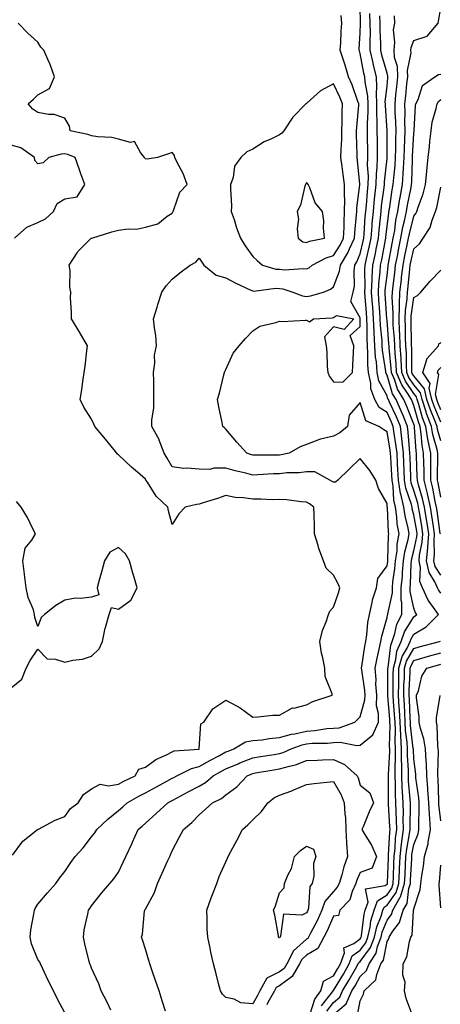
# Model space of a CAD drawing. Units: inches. Extents: x 997523 to 1000163, y 7255658 to 7258298.
# Drawn here: x 998581 to 998738, y 7257717 to 7258083 of the extents above; entities that cross this region are included whole.
import ezdxf

# ---------------------------------------------------------------- set-up
doc = ezdxf.new("R2010")
doc.units = ezdxf.units.IN
doc.header["$MEASUREMENT"] = 0
doc.layers.add('Contour_99757255', color=7, linetype='Continuous', true_color=0x839b5d)

msp = doc.modelspace()

# ---------------------------------------------------------------- linework, layer by layer
at = {"layer": 'Contour_99757255'}
for points in [[(998615.17, 7257714.8, 3117), (998613.85, 7257717.72, 3117), (998611.62, 7257721.92, 3117), (998610.69, 7257724.56, 3117), (998608.05, 7257730.41, 3117), (998607.61, 7257731.48, 3117), (998607.38, 7257731.92, 3117), (998607.17, 7257732.8, 3117), (998605.52, 7257739.39, 3117), (998604.96, 7257741.92, 3117), (998605.29, 7257744.68, 3117), (998606.63, 7257750.5, 3117), (998606.84, 7257751.92, 3117), (998607.42, 7257752.55, 3117), (998608.05, 7257753.59, 3117), (998611.73, 7257758.24, 3117), (998614.77, 7257761.92, 3117), (998616.33, 7257763.64, 3117), (998618.05, 7257766.14, 3117), (998619.93, 7257770.04, 3117), (998620.82, 7257771.92, 3117), (998623.09, 7257776.88, 3117), (998623.17, 7257777.04, 3117), (998625.39, 7257781.92, 3117), (998626.83, 7257783.14, 3117), (998628.05, 7257784.27, 3117), (998632.08, 7257787.89, 3117), (998636.46, 7257791.92, 3117), (998637.5, 7257792.47, 3117), (998638.05, 7257792.76, 3117), (998639.85, 7257793.72, 3117), (998644.02, 7257795.95, 3117), (998648.05, 7257798.1, 3117), (998650.5, 7257799.47, 3117), (998653.34, 7257801.92, 3117), (998656.35, 7257803.62, 3117), (998658.05, 7257804.53, 3117), (998662.57, 7257806.44, 3117), (998663.24, 7257806.73, 3117), (998668.05, 7257808.63, 3117), (998670.88, 7257809.09, 3117), (998675.98, 7257809.85, 3117), (998678.05, 7257810.18, 3117), (998679.39, 7257810.58, 3117), (998682.3, 7257811.92, 3117), (998686.47, 7257813.5, 3117), (998688.05, 7257813.86, 3117), (998690.16, 7257814.03, 3117), (998695.85, 7257814.12, 3117), (998698.05, 7257814.31, 3117), (998700.59, 7257814.46, 3117), (998706.76, 7257813.21, 3117), (998708.05, 7257813.35, 3117), (998712.74, 7257817.23, 3117), (998714.82, 7257821.92, 3117), (998714.9, 7257825.07, 3117), (998714.15, 7257828.02, 3117), (998714.21, 7257831.92, 3117), (998713.93, 7257836.04, 3117), (998713.94, 7257837.81, 3117), (998713.62, 7257841.92, 3117), (998714.31, 7257845.66, 3117), (998715.13, 7257849, 3117), (998715.74, 7257851.92, 3117), (998716.07, 7257853.9, 3117), (998718.05, 7257860.79, 3117), (998718.23, 7257861.74, 3117), (998718.32, 7257861.92, 3117), (998718.32, 7257862.19, 3117), (998720.03, 7257869.94, 3117), (998720.04, 7257871.92, 3117), (998720.26, 7257874.13, 3117), (998721, 7257878.97, 3117), (998721.25, 7257881.92, 3117), (998721.77, 7257885.64, 3117), (998721.84, 7257888.13, 3117), (998722.52, 7257891.92, 3117), (998721.86, 7257895.73, 3117), (998721.73, 7257898.24, 3117), (998721.21, 7257901.92, 3117), (998720.63, 7257904.5, 3117), (998720.33, 7257909.64, 3117), (998719.93, 7257911.92, 3117), (998719.85, 7257913.72, 3117), (998719.44, 7257920.53, 3117), (998719.37, 7257921.92, 3117), (998719.23, 7257923.1, 3117), (998718.05, 7257929.94, 3117), (998716.82, 7257930.69, 3117), (998715.02, 7257931.92, 3117), (998710.18, 7257934.05, 3117), (998708.05, 7257940.83, 3117), (998703.89, 7257936.08, 3117), (998703.26, 7257931.92, 3117), (998700.42, 7257929.55, 3117), (998698.05, 7257928.33, 3117), (998693.26, 7257927.13, 3117), (998692.87, 7257927.1, 3117), (998688.05, 7257925.15, 3117), (998685.7, 7257924.27, 3117), (998681.54, 7257921.92, 3117), (998678.67, 7257921.3, 3117), (998678.05, 7257921.23, 3117), (998677.34, 7257921.21, 3117), (998668.69, 7257921.28, 3117), (998668.05, 7257921.26, 3117), (998667.52, 7257921.39, 3117), (998665.79, 7257921.92, 3117), (998662.13, 7257926, 3117), (998658.05, 7257930.94, 3117), (998657.53, 7257931.4, 3117), (998656.93, 7257931.92, 3117), (998656.64, 7257933.33, 3117), (998655.37, 7257939.24, 3117), (998654.85, 7257941.92, 3117), (998655.65, 7257944.32, 3117), (998657.29, 7257951.16, 3117), (998657.5, 7257951.92, 3117), (998657.63, 7257952.34, 3117), (998658.05, 7257953.09, 3117), (998660.77, 7257959.2, 3117), (998663.03, 7257961.92, 3117), (998665.31, 7257964.66, 3117), (998668.05, 7257967.47, 3117), (998670.72, 7257969.25, 3117), (998676.68, 7257970.55, 3117), (998678.05, 7257971.08, 3117), (998678.99, 7257970.98, 3117), (998687.62, 7257971.49, 3117), (998688.05, 7257971.42, 3117), (998689.15, 7257970.82, 3117), (998690.67, 7257971.92, 3117), (998697.66, 7257972.31, 3117), (998698.05, 7257972.39, 3117), (998699.26, 7257973.13, 3117), (998705.73, 7257971.92, 3117), (998702.06, 7257967.91, 3117), (998698.05, 7257969.02, 3117), (998694.75, 7257965.22, 3117), (998695.4, 7257961.92, 3117), (998695.66, 7257959.53, 3117), (998695.74, 7257954.23, 3117), (998695.94, 7257951.92, 3117), (998696.66, 7257950.53, 3117), (998698.05, 7257948.45, 3117), (998701.58, 7257948.39, 3117), (998705.18, 7257951.92, 3117), (998705.32, 7257954.65, 3117), (998705.55, 7257959.42, 3117), (998705.67, 7257961.92, 3117), (998704.27, 7257965.7, 3117), (998708.05, 7257969.08, 3117), (998708.08, 7257971.89, 3117), (998708.08, 7257971.95, 3117), (998708.05, 7257972.32, 3117), (998704.56, 7257978.43, 3117), (998705.44, 7257981.92, 3117), (998705.94, 7257984.03, 3117), (998705.76, 7257989.63, 3117), (998706.11, 7257991.92, 3117), (998706.85, 7257993.12, 3117), (998708.05, 7257996.17, 3117), (998709.15, 7258000.82, 3117), (998709.38, 7258001.92, 3117), (998709.51, 7258003.38, 3117), (998709.93, 7258010.04, 3117), (998710.1, 7258011.92, 3117), (998710.34, 7258014.21, 3117), (998710.73, 7258019.24, 3117), (998711.02, 7258021.92, 3117), (998711.09, 7258024.96, 3117), (998710.83, 7258029.14, 3117), (998710.92, 7258031.92, 3117), (998710.89, 7258034.76, 3117), (998710.82, 7258039.15, 3117), (998710.79, 7258041.92, 3117), (998710.77, 7258044.64, 3117), (998711.01, 7258048.96, 3117), (998710.99, 7258051.92, 3117), (998710.88, 7258054.75, 3117), (998709.84, 7258060.13, 3117), (998709.75, 7258061.92, 3117), (998709.42, 7258063.29, 3117), (998708.05, 7258070.68, 3117), (998707.76, 7258071.63, 3117), (998707.66, 7258071.92, 3117), (998707.68, 7258072.29, 3117), (998708.05, 7258078.3, 3117), (998708.17, 7258081.8, 3117), (998708.17, 7258081.92, 3117), (998708.16, 7258082.03, 3117), (998708.05, 7258088, 3117)], [(998738.05, 7257869.88, 3113), (998737.19, 7257871.06, 3113), (998736.79, 7257871.92, 3113), (998735.82, 7257874.15, 3113), (998733.69, 7257877.56, 3113), (998732.74, 7257881.92, 3113), (998733.22, 7257886.75, 3113), (998733.2, 7257887.07, 3113), (998733.57, 7257891.92, 3113), (998732.83, 7257896.7, 3113), (998732.74, 7257897.23, 3113), (998732, 7257901.92, 3113), (998731.27, 7257905.14, 3113), (998729.77, 7257910.2, 3113), (998729.34, 7257911.92, 3113), (998729.32, 7257913.19, 3113), (998729.06, 7257920.91, 3113), (998729.05, 7257921.92, 3113), (998728.88, 7257922.75, 3113), (998728.32, 7257931.65, 3113), (998728.28, 7257931.92, 3113), (998728.22, 7257932.09, 3113), (998728.05, 7257932.69, 3113), (998725.45, 7257939.32, 3113), (998724.29, 7257941.92, 3113), (998721.89, 7257945.76, 3113), (998720.9, 7257949.07, 3113), (998719.72, 7257951.92, 3113), (998719.63, 7257953.5, 3113), (998718.85, 7257961.12, 3113), (998718.8, 7257961.92, 3113), (998718.77, 7257962.64, 3113), (998718.05, 7257971.5, 3113), (998718.01, 7257971.88, 3113), (998718.01, 7257971.96, 3113), (998717.4, 7257981.27, 3113), (998717.35, 7257981.92, 3113), (998717.38, 7257982.59, 3113), (998718.05, 7257988.1, 3113), (998718.47, 7257991.5, 3113), (998718.52, 7257991.92, 3113), (998718.64, 7257992.51, 3113), (998719.98, 7257999.99, 3113), (998720.38, 7258001.92, 3113), (998720.89, 7258004.76, 3113), (998721.36, 7258008.61, 3113), (998722.03, 7258011.92, 3113), (998722.84, 7258016.71, 3113), (998722.89, 7258017.08, 3113), (998723.75, 7258021.92, 3113), (998724.06, 7258025.91, 3113), (998724.12, 7258027.99, 3113), (998724.4, 7258031.92, 3113), (998724.49, 7258035.48, 3113), (998724.66, 7258038.53, 3113), (998724.76, 7258041.92, 3113), (998724.69, 7258045.28, 3113), (998724.78, 7258048.65, 3113), (998724.71, 7258051.92, 3113), (998725.02, 7258054.95, 3113), (998725.46, 7258059.33, 3113), (998725.73, 7258061.92, 3113), (998725.63, 7258064.34, 3113), (998727.02, 7258070.89, 3113), (998726.96, 7258071.92, 3113), (998727.06, 7258072.91, 3113), (998728.05, 7258075.51, 3113), (998732.93, 7258077.04, 3113), (998737.1, 7258081.92, 3113), (998737.24, 7258082.73, 3113), (998738.05, 7258087.6, 3113)], [(998598.05, 7257713.74, 3118), (998595.24, 7257719.11, 3118), (998593.78, 7257721.92, 3118), (998591.88, 7257725.75, 3118), (998589.86, 7257730.11, 3118), (998589, 7257731.92, 3118), (998588.74, 7257732.61, 3118), (998588.05, 7257733.64, 3118), (998585.6, 7257739.47, 3118), (998585.16, 7257741.92, 3118), (998585.37, 7257744.6, 3118), (998586.57, 7257750.44, 3118), (998586.71, 7257751.92, 3118), (998587.11, 7257752.86, 3118), (998588.05, 7257754.15, 3118), (998591.63, 7257758.34, 3118), (998594.76, 7257761.92, 3118), (998596.12, 7257763.85, 3118), (998598.05, 7257766.3, 3118), (998600.34, 7257769.63, 3118), (998601.91, 7257771.92, 3118), (998604.88, 7257775.09, 3118), (998608.05, 7257779.23, 3118), (998609.28, 7257780.69, 3118), (998609.97, 7257781.92, 3118), (998614.12, 7257785.85, 3118), (998618.05, 7257789.05, 3118), (998619.6, 7257790.37, 3118), (998621.26, 7257791.92, 3118), (998625.57, 7257794.4, 3118), (998628.05, 7257795.64, 3118), (998632.17, 7257797.8, 3118), (998636.04, 7257799.91, 3118), (998638.05, 7257800.99, 3118), (998638.66, 7257801.31, 3118), (998639.8, 7257801.92, 3118), (998645.26, 7257804.71, 3118), (998648.05, 7257805.39, 3118), (998652.25, 7257807.72, 3118), (998655.61, 7257809.48, 3118), (998658.05, 7257810.79, 3118), (998658.85, 7257811.12, 3118), (998661, 7257811.92, 3118), (998665.4, 7257814.57, 3118), (998668.05, 7257815.02, 3118), (998671.49, 7257815.36, 3118), (998674.15, 7257815.82, 3118), (998678.05, 7257816.15, 3118), (998682.52, 7257817.45, 3118), (998683.72, 7257817.59, 3118), (998688.05, 7257818.56, 3118), (998691.17, 7257818.8, 3118), (998695.6, 7257819.47, 3118), (998698.05, 7257819.69, 3118), (998700.16, 7257819.81, 3118), (998706.09, 7257821.92, 3118), (998707.09, 7257822.88, 3118), (998708.05, 7257823.89, 3118), (998709.83, 7257830.14, 3118), (998709.85, 7257831.92, 3118), (998709.74, 7257833.61, 3118), (998708.6, 7257841.37, 3118), (998708.56, 7257841.92, 3118), (998708.67, 7257842.54, 3118), (998709.77, 7257850.2, 3118), (998710.12, 7257851.92, 3118), (998710.55, 7257854.42, 3118), (998710.95, 7257859.02, 3118), (998711.56, 7257861.92, 3118), (998712.54, 7257866.41, 3118), (998712.61, 7257867.36, 3118), (998714.07, 7257871.92, 3118), (998714.64, 7257875.33, 3118), (998718.05, 7257880.04, 3118), (998718.3, 7257881.67, 3118), (998718.32, 7257881.92, 3118), (998718.36, 7257882.23, 3118), (998718.63, 7257891.34, 3118), (998718.72, 7257891.92, 3118), (998718.63, 7257892.5, 3118), (998718.16, 7257901.81, 3118), (998718.14, 7257901.92, 3118), (998718.13, 7257902, 3118), (998718.05, 7257903.28, 3118), (998714.91, 7257908.78, 3118), (998713.89, 7257911.92, 3118), (998711.59, 7257915.46, 3118), (998708.05, 7257919.94, 3118), (998703.97, 7257916, 3118), (998699.7, 7257911.92, 3118), (998698.8, 7257911.17, 3118), (998698.05, 7257911.15, 3118), (998697.59, 7257911.46, 3118), (998696.79, 7257911.92, 3118), (998691.17, 7257915.04, 3118), (998688.05, 7257915.04, 3118), (998685.3, 7257914.67, 3118), (998680.73, 7257914.6, 3118), (998678.05, 7257914.31, 3118), (998675.73, 7257914.24, 3118), (998669.97, 7257913.84, 3118), (998668.05, 7257913.79, 3118), (998665.51, 7257914.46, 3118), (998661.55, 7257915.42, 3118), (998658.05, 7257916.4, 3118), (998653.55, 7257916.42, 3118), (998652.05, 7257915.92, 3118), (998648.05, 7257915.95, 3118), (998643.61, 7257916.36, 3118), (998642.43, 7257916.3, 3118), (998638.05, 7257916.86, 3118), (998636.18, 7257920.05, 3118), (998635.05, 7257921.92, 3118), (998633.21, 7257926.76, 3118), (998633.14, 7257927.01, 3118), (998630.42, 7257931.92, 3118), (998630.44, 7257934.31, 3118), (998631.24, 7257938.73, 3118), (998631.25, 7257941.92, 3118), (998631.19, 7257945.06, 3118), (998631.17, 7257948.8, 3118), (998631.12, 7257951.92, 3118), (998631.58, 7257955.45, 3118), (998631.5, 7257958.47, 3118), (998632.15, 7257961.92, 3118), (998631.92, 7257965.79, 3118), (998631.39, 7257968.58, 3118), (998631.13, 7257971.92, 3118), (998632.43, 7257976.3, 3118), (998632.7, 7257977.27, 3118), (998634.21, 7257981.92, 3118), (998635.76, 7257984.21, 3118), (998638.05, 7257986.73, 3118), (998640.9, 7257989.07, 3118), (998644.68, 7257991.92, 3118), (998646.89, 7257993.08, 3118), (998648.05, 7257994.48, 3118), (998649.1, 7257992.97, 3118), (998649.81, 7257991.92, 3118), (998654.36, 7257988.23, 3118), (998658.05, 7257987.2, 3118), (998661.47, 7257985.34, 3118), (998667.31, 7257982.66, 3118), (998668.05, 7257982.3, 3118), (998668.39, 7257982.26, 3118), (998676.6, 7257983.37, 3118), (998678.05, 7257983.26, 3118), (998679.26, 7257983.13, 3118), (998682.97, 7257981.92, 3118), (998686.61, 7257980.48, 3118), (998688.05, 7257980.26, 3118), (998689.49, 7257980.48, 3118), (998694.35, 7257981.92, 3118), (998697, 7257982.97, 3118), (998698.05, 7257983.81, 3118), (998700.35, 7257989.62, 3118), (998700.71, 7257991.92, 3118), (998703.5, 7257996.47, 3118), (998704.09, 7257997.96, 3118), (998705.94, 7258001.92, 3118), (998706.04, 7258003.93, 3118), (998706.7, 7258010.57, 3118), (998706.78, 7258011.92, 3118), (998706.79, 7258013.18, 3118), (998707.95, 7258021.82, 3118), (998707.95, 7258021.92, 3118), (998707.94, 7258022.03, 3118), (998706.99, 7258030.86, 3118), (998706.86, 7258031.92, 3118), (998706.87, 7258033.1, 3118), (998706.69, 7258040.56, 3118), (998706.71, 7258041.92, 3118), (998706.76, 7258043.21, 3118), (998707.51, 7258051.38, 3118), (998707.53, 7258051.92, 3118), (998707.21, 7258052.76, 3118), (998705.08, 7258058.95, 3118), (998703.75, 7258061.92, 3118), (998702.4, 7258066.27, 3118), (998701.8, 7258068.17, 3118), (998700.64, 7258071.92, 3118), (998700.78, 7258074.65, 3118), (998700.99, 7258078.98, 3118), (998701.16, 7258081.92, 3118), (998700.94, 7258084.81, 3118)], [(998689.47, 7257713.34, 3116), (998691.15, 7257718.82, 3116), (998693.36, 7257721.92, 3116), (998694.38, 7257725.59, 3116), (998698.05, 7257727.56, 3116), (998699.71, 7257730.26, 3116), (998700.67, 7257731.92, 3116), (998702.18, 7257736.05, 3116), (998702, 7257737.97, 3116), (998705.64, 7257739.51, 3116), (998708.05, 7257741.27, 3116), (998708.32, 7257741.65, 3116), (998708.43, 7257741.92, 3116), (998708.55, 7257742.42, 3116), (998709.49, 7257750.48, 3116), (998709.92, 7257751.92, 3116), (998711.01, 7257754.88, 3116), (998710.03, 7257759.94, 3116), (998717.3, 7257761.17, 3116), (998718.05, 7257761.65, 3116), (998718.17, 7257761.8, 3116), (998718.2, 7257761.92, 3116), (998718.21, 7257762.08, 3116), (998718.56, 7257771.41, 3116), (998718.58, 7257771.92, 3116), (998718.65, 7257772.52, 3116), (998719.03, 7257780.94, 3116), (998719.15, 7257781.92, 3116), (998719.13, 7257783, 3116), (998718.65, 7257791.32, 3116), (998718.64, 7257791.92, 3116), (998718.61, 7257792.48, 3116), (998718.6, 7257801.37, 3116), (998718.57, 7257801.92, 3116), (998718.57, 7257802.44, 3116), (998719.03, 7257810.94, 3116), (998719.03, 7257811.92, 3116), (998718.98, 7257812.85, 3116), (998719.18, 7257820.79, 3116), (998719.13, 7257821.92, 3116), (998719.08, 7257822.95, 3116), (998718.3, 7257831.67, 3116), (998718.28, 7257831.92, 3116), (998718.29, 7257832.16, 3116), (998718.3, 7257841.67, 3116), (998718.3, 7257841.92, 3116), (998718.41, 7257842.28, 3116), (998719.4, 7257850.57, 3116), (998720.01, 7257851.92, 3116), (998720.99, 7257854.86, 3116), (998721.64, 7257858.33, 3116), (998723.52, 7257861.92, 3116), (998723.53, 7257866.44, 3116), (998723.35, 7257867.22, 3116), (998723.35, 7257871.92, 3116), (998723.77, 7257876.2, 3116), (998723.82, 7257877.69, 3116), (998724.18, 7257881.92, 3116), (998724.66, 7257885.31, 3116), (998725.94, 7257889.81, 3116), (998726.32, 7257891.92, 3116), (998725.96, 7257894.01, 3116), (998724.75, 7257898.62, 3116), (998724.28, 7257901.92, 3116), (998723.18, 7257906.79, 3116), (998723.11, 7257906.98, 3116), (998722.26, 7257911.92, 3116), (998722.07, 7257915.94, 3116), (998721.95, 7257918.02, 3116), (998721.76, 7257921.92, 3116), (998721.38, 7257925.25, 3116), (998720.69, 7257929.28, 3116), (998720.35, 7257931.92, 3116), (998719.68, 7257933.55, 3116), (998718.05, 7257937.05, 3116), (998715.12, 7257938.99, 3116), (998713.44, 7257941.92, 3116), (998712, 7257945.87, 3116), (998712, 7257947.97, 3116), (998711.17, 7257951.92, 3116), (998710.92, 7257954.79, 3116), (998710.93, 7257959.04, 3116), (998710.74, 7257961.92, 3116), (998710.61, 7257964.48, 3116), (998710.67, 7257969.3, 3116), (998710.57, 7257971.92, 3116), (998710.39, 7257974.26, 3116), (998709.92, 7257980.05, 3116), (998709.78, 7257981.92, 3116), (998709.88, 7257983.75, 3116), (998709.8, 7257990.17, 3116), (998709.9, 7257991.92, 3116), (998710.4, 7257994.27, 3116), (998711.42, 7257998.55, 3116), (998712.1, 7258001.92, 3116), (998712.49, 7258006.36, 3116), (998712.56, 7258007.41, 3116), (998712.96, 7258011.92, 3116), (998713.43, 7258016.54, 3116), (998713.55, 7258017.42, 3116), (998714.04, 7258021.92, 3116), (998714.12, 7258025.85, 3116), (998714.4, 7258028.27, 3116), (998714.51, 7258031.92, 3116), (998714.47, 7258035.5, 3116), (998714.46, 7258038.33, 3116), (998714.43, 7258041.92, 3116), (998714.4, 7258045.57, 3116), (998714.23, 7258048.1, 3116), (998714.21, 7258051.92, 3116), (998714.06, 7258055.91, 3116), (998714.3, 7258058.17, 3116), (998714.11, 7258061.92, 3116), (998712.91, 7258066.78, 3116), (998712.85, 7258067.12, 3116), (998711.78, 7258071.92, 3116), (998711.75, 7258075.62, 3116), (998711.83, 7258078.14, 3116), (998711.8, 7258081.92, 3116), (998711.67, 7258085.54, 3116)], [(998693.62, 7257716.35, 3115), (998697.74, 7257721.61, 3115), (998697.96, 7257721.92, 3115), (998697.98, 7257721.99, 3115), (998698.05, 7257722.03, 3115), (998701.82, 7257728.15, 3115), (998703.99, 7257731.92, 3115), (998705.07, 7257734.9, 3115), (998708.05, 7257737.07, 3115), (998710.13, 7257739.84, 3115), (998710.9, 7257741.92, 3115), (998711.74, 7257745.61, 3115), (998712.01, 7257747.96, 3115), (998713.23, 7257751.92, 3115), (998714.51, 7257755.46, 3115), (998718.05, 7257757.69, 3115), (998719.79, 7257760.18, 3115), (998720.33, 7257761.92, 3115), (998720.44, 7257764.31, 3115), (998720.63, 7257769.34, 3115), (998720.75, 7257771.92, 3115), (998721.08, 7257774.95, 3115), (998721.25, 7257778.72, 3115), (998721.65, 7257781.92, 3115), (998721.59, 7257785.46, 3115), (998721.41, 7257788.56, 3115), (998721.34, 7257791.92, 3115), (998721.18, 7257795.05, 3115), (998721.18, 7257798.79, 3115), (998721.05, 7257801.92, 3115), (998721.03, 7257804.9, 3115), (998721.24, 7257808.73, 3115), (998721.22, 7257811.92, 3115), (998721.07, 7257814.94, 3115), (998721.17, 7257818.8, 3115), (998721.03, 7257821.92, 3115), (998720.86, 7257824.73, 3115), (998720.44, 7257829.53, 3115), (998720.29, 7257831.92, 3115), (998720.34, 7257834.21, 3115), (998720.34, 7257839.63, 3115), (998720.39, 7257841.92, 3115), (998721.32, 7257845.19, 3115), (998721.69, 7257848.28, 3115), (998723.34, 7257851.92, 3115), (998724.52, 7257855.45, 3115), (998728.05, 7257861.09, 3115), (998728.57, 7257861.4, 3115), (998729.09, 7257861.92, 3115), (998728.67, 7257862.54, 3115), (998728.05, 7257864.27, 3115), (998726.67, 7257870.54, 3115), (998726.67, 7257871.92, 3115), (998726.8, 7257873.17, 3115), (998727.02, 7257880.89, 3115), (998727.11, 7257881.92, 3115), (998727.23, 7257882.74, 3115), (998728.05, 7257885.61, 3115), (998729.14, 7257890.83, 3115), (998729.23, 7257891.92, 3115), (998729.08, 7257892.95, 3115), (998728.05, 7257898.98, 3115), (998727.43, 7257901.3, 3115), (998727.36, 7257901.92, 3115), (998727.15, 7257902.82, 3115), (998725.1, 7257908.97, 3115), (998724.59, 7257911.92, 3115), (998724.42, 7257915.55, 3115), (998724.34, 7257918.21, 3115), (998724.16, 7257921.92, 3115), (998723.66, 7257926.31, 3115), (998723.59, 7257927.46, 3115), (998723.02, 7257931.92, 3115), (998721.57, 7257935.44, 3115), (998718.98, 7257940.99, 3115), (998718.56, 7257941.92, 3115), (998718.36, 7257942.23, 3115), (998718.05, 7257943.3, 3115), (998715.04, 7257948.91, 3115), (998714.41, 7257951.92, 3115), (998714.08, 7257955.89, 3115), (998713.8, 7257957.67, 3115), (998713.51, 7257961.92, 3115), (998713.28, 7257966.69, 3115), (998713.25, 7257967.12, 3115), (998713.05, 7257971.92, 3115), (998712.71, 7257976.58, 3115), (998712.65, 7257977.32, 3115), (998712.31, 7257981.92, 3115), (998712.53, 7257986.4, 3115), (998712.52, 7257987.45, 3115), (998712.78, 7257991.92, 3115), (998713.71, 7257996.26, 3115), (998714.01, 7257997.88, 3115), (998714.83, 7258001.92, 3115), (998715.09, 7258004.88, 3115), (998715.61, 7258009.48, 3115), (998715.83, 7258011.92, 3115), (998716.03, 7258013.94, 3115), (998716.93, 7258020.8, 3115), (998717.05, 7258021.92, 3115), (998717.07, 7258022.9, 3115), (998718.05, 7258031.58, 3115), (998718.09, 7258031.88, 3115), (998718.09, 7258031.96, 3115), (998718.05, 7258041.71, 3115), (998718.05, 7258041.92, 3115), (998717.43, 7258051.3, 3115), (998717.42, 7258051.92, 3115), (998717.41, 7258052.56, 3115), (998718.05, 7258058.59, 3115), (998718.37, 7258061.6, 3115), (998718.4, 7258061.92, 3115), (998718.39, 7258062.26, 3115), (998718.05, 7258063.34, 3115), (998716.16, 7258070.03, 3115), (998715.73, 7258071.92, 3115), (998715.71, 7258074.26, 3115), (998715.45, 7258079.32, 3115), (998715.43, 7258081.92, 3115), (998715.34, 7258084.63, 3115)], [(998695.58, 7257714.39, 3114), (998698.05, 7257717.55, 3114), (998700.41, 7257719.56, 3114), (998701.49, 7257721.92, 3114), (998703.96, 7257726.01, 3114), (998706.3, 7257730.17, 3114), (998707.3, 7257731.92, 3114), (998707.5, 7257732.47, 3114), (998708.05, 7257732.87, 3114), (998711.93, 7257738.04, 3114), (998713.36, 7257741.92, 3114), (998714.23, 7257745.74, 3114), (998715.85, 7257749.72, 3114), (998716.53, 7257751.92, 3114), (998716.94, 7257753.03, 3114), (998718.05, 7257753.75, 3114), (998721.41, 7257758.56, 3114), (998722.45, 7257761.92, 3114), (998722.67, 7257766.54, 3114), (998722.7, 7257767.27, 3114), (998722.91, 7257771.92, 3114), (998723.42, 7257776.55, 3114), (998723.6, 7257777.47, 3114), (998724.16, 7257781.92, 3114), (998724.09, 7257785.88, 3114), (998724.12, 7257787.99, 3114), (998724.05, 7257791.92, 3114), (998723.84, 7257796.13, 3114), (998723.71, 7257797.58, 3114), (998723.52, 7257801.92, 3114), (998723.5, 7257806.47, 3114), (998723.45, 7257807.32, 3114), (998723.43, 7257811.92, 3114), (998723.18, 7257816.79, 3114), (998723.15, 7257817.02, 3114), (998722.92, 7257821.92, 3114), (998722.65, 7257826.52, 3114), (998722.57, 7257827.4, 3114), (998722.29, 7257831.92, 3114), (998722.38, 7257836.25, 3114), (998722.38, 7257837.59, 3114), (998722.48, 7257841.92, 3114), (998723.71, 7257846.26, 3114), (998725.54, 7257849.41, 3114), (998726.67, 7257851.92, 3114), (998727.02, 7257852.95, 3114), (998728.05, 7257854.6, 3114), (998732.63, 7257857.34, 3114), (998737.18, 7257861.92, 3114), (998735.38, 7257864.59, 3114), (998733.4, 7257867.27, 3114), (998731.27, 7257871.92, 3114), (998730.3, 7257874.17, 3114), (998730.49, 7257879.48, 3114), (998729.95, 7257881.92, 3114), (998730.16, 7257884.03, 3114), (998731.17, 7257888.8, 3114), (998731.4, 7257891.92, 3114), (998730.95, 7257894.82, 3114), (998730.09, 7257899.88, 3114), (998729.77, 7257901.92, 3114), (998729.46, 7257903.33, 3114), (998728.05, 7257908.05, 3114), (998727.08, 7257910.95, 3114), (998726.92, 7257911.92, 3114), (998726.86, 7257913.11, 3114), (998726.62, 7257920.49, 3114), (998726.56, 7257921.92, 3114), (998726.37, 7257923.6, 3114), (998725.95, 7257929.82, 3114), (998725.68, 7257931.92, 3114), (998724.01, 7257935.96, 3114), (998723.47, 7257937.34, 3114), (998721.43, 7257941.92, 3114), (998720.13, 7257944, 3114), (998718.05, 7257950.97, 3114), (998717.72, 7257951.59, 3114), (998717.65, 7257951.92, 3114), (998717.61, 7257952.36, 3114), (998716.39, 7257960.26, 3114), (998716.27, 7257961.92, 3114), (998716.19, 7257963.78, 3114), (998715.63, 7257969.5, 3114), (998715.53, 7257971.92, 3114), (998715.33, 7257974.64, 3114), (998715.05, 7257978.92, 3114), (998714.83, 7257981.92, 3114), (998714.98, 7257984.99, 3114), (998715.52, 7257989.39, 3114), (998715.67, 7257991.92, 3114), (998716.09, 7257993.88, 3114), (998717.43, 7258001.3, 3114), (998717.56, 7258001.92, 3114), (998717.6, 7258002.37, 3114), (998718.05, 7258006.39, 3114), (998718.66, 7258011.31, 3114), (998718.77, 7258011.92, 3114), (998718.93, 7258012.8, 3114), (998719.99, 7258019.98, 3114), (998720.34, 7258021.92, 3114), (998720.52, 7258024.39, 3114), (998721.04, 7258028.93, 3114), (998721.24, 7258031.92, 3114), (998721.33, 7258035.2, 3114), (998721.31, 7258038.66, 3114), (998721.4, 7258041.92, 3114), (998721.34, 7258045.21, 3114), (998721.09, 7258048.88, 3114), (998721.03, 7258051.92, 3114), (998721.37, 7258055.24, 3114), (998721.69, 7258058.28, 3114), (998722.06, 7258061.92, 3114), (998721.91, 7258065.78, 3114), (998720.84, 7258069.13, 3114), (998720.65, 7258071.92, 3114), (998720.97, 7258074.84, 3114), (998720.49, 7258079.48, 3114), (998720.94, 7258081.92, 3114), (998720.83, 7258084.7, 3114)], [(998578.53, 7257772.4, 3119), (998582.38, 7257777.59, 3119), (998587.91, 7257781.92, 3119), (998587.99, 7257781.98, 3119), (998588.05, 7257782.01, 3119), (998588.22, 7257782.09, 3119), (998594.5, 7257785.47, 3119), (998598.05, 7257786.8, 3119), (998600.18, 7257789.79, 3119), (998602.97, 7257791.92, 3119), (998605.01, 7257794.96, 3119), (998608.05, 7257797.13, 3119), (998611.17, 7257798.8, 3119), (998614.28, 7257798.15, 3119), (998618.05, 7257798.85, 3119), (998620.02, 7257799.95, 3119), (998624.2, 7257801.92, 3119), (998625.6, 7257804.37, 3119), (998628.05, 7257805.1, 3119), (998631.93, 7257808.04, 3119), (998635.88, 7257809.75, 3119), (998638.05, 7257810.88, 3119), (998638.81, 7257811.16, 3119), (998648.03, 7257811.9, 3119), (998648.05, 7257811.9, 3119), (998648.08, 7257811.92, 3119), (998648.11, 7257811.98, 3119), (998648.72, 7257821.25, 3119), (998649.81, 7257821.92, 3119), (998653.16, 7257826.81, 3119), (998658.05, 7257830.08, 3119), (998662.19, 7257827.78, 3119), (998663.33, 7257827.2, 3119), (998668.05, 7257823.8, 3119), (998669.96, 7257823.83, 3119), (998675.54, 7257824.43, 3119), (998678.05, 7257824.46, 3119), (998682.8, 7257827.17, 3119), (998683.28, 7257827.15, 3119), (998688.05, 7257828.37, 3119), (998690.37, 7257829.6, 3119), (998697.6, 7257831.92, 3119), (998697.56, 7257832.41, 3119), (998695.04, 7257838.91, 3119), (998694.91, 7257841.92, 3119), (998694.14, 7257845.83, 3119), (998693.67, 7257847.55, 3119), (998692.97, 7257851.92, 3119), (998693.96, 7257856.01, 3119), (998695.4, 7257859.27, 3119), (998696.29, 7257861.92, 3119), (998696.76, 7257863.21, 3119), (998698.05, 7257864.72, 3119), (998699.98, 7257869.99, 3119), (998700.49, 7257871.92, 3119), (998699.78, 7257873.65, 3119), (998698.05, 7257876.58, 3119), (998695.33, 7257879.2, 3119), (998694.34, 7257881.92, 3119), (998692.64, 7257886.51, 3119), (998692.39, 7257887.58, 3119), (998691.08, 7257891.92, 3119), (998690.98, 7257894.85, 3119), (998690.93, 7257899.04, 3119), (998690.84, 7257901.92, 3119), (998689.19, 7257903.06, 3119), (998688.05, 7257903.75, 3119), (998686.12, 7257903.85, 3119), (998680.72, 7257904.59, 3119), (998678.05, 7257904.72, 3119), (998675.32, 7257904.65, 3119), (998671.01, 7257904.88, 3119), (998668.05, 7257904.81, 3119), (998664.61, 7257905.36, 3119), (998661.55, 7257905.42, 3119), (998658.05, 7257906.19, 3119), (998654.92, 7257905.05, 3119), (998649.62, 7257903.49, 3119), (998648.05, 7257902.97, 3119), (998647.1, 7257902.87, 3119), (998642.92, 7257901.92, 3119), (998640.54, 7257899.43, 3119), (998638.05, 7257895.4, 3119), (998636.7, 7257900.57, 3119), (998636.41, 7257901.92, 3119), (998632.07, 7257905.94, 3119), (998628.82, 7257911.15, 3119), (998628.28, 7257911.92, 3119), (998628.05, 7257912.31, 3119), (998625.13, 7257914.84, 3119), (998622.89, 7257916.76, 3119), (998618.05, 7257921.36, 3119), (998617.71, 7257921.58, 3119), (998617.42, 7257921.92, 3119), (998614.82, 7257925.15, 3119), (998613.25, 7257927.12, 3119), (998609.22, 7257931.92, 3119), (998608.91, 7257932.78, 3119), (998608.05, 7257934.64, 3119), (998605.19, 7257939.06, 3119), (998603.81, 7257941.92, 3119), (998604.42, 7257945.55, 3119), (998604.76, 7257948.63, 3119), (998605.26, 7257951.92, 3119), (998605.63, 7257954.34, 3119), (998606.22, 7257960.09, 3119), (998606.48, 7257961.92, 3119), (998604.26, 7257965.71, 3119), (998603.38, 7257967.25, 3119), (998600.49, 7257971.92, 3119), (998600.55, 7257974.42, 3119), (998600.23, 7257979.74, 3119), (998600.3, 7257981.92, 3119), (998599.89, 7257983.76, 3119), (998600, 7257989.97, 3119), (998599.71, 7257991.92, 3119), (998602.67, 7257996.54, 3119), (998602.94, 7257997.03, 3119), (998607.82, 7258001.92, 3119), (998607.99, 7258001.98, 3119), (998608.05, 7258001.99, 3119), (998608.14, 7258002.01, 3119), (998615.61, 7258004.36, 3119), (998618.05, 7258004.94, 3119), (998621.59, 7258005.46, 3119), (998624.71, 7258005.26, 3119), (998628.05, 7258006.07, 3119), (998632.7, 7258007.27, 3119), (998636.22, 7258010.09, 3119), (998638.05, 7258011.29, 3119), (998638.26, 7258011.71, 3119), (998638.38, 7258011.92, 3119), (998638.7, 7258012.57, 3119), (998640.85, 7258019.12, 3119), (998643.63, 7258021.92, 3119), (998642.1, 7258025.97, 3119), (998639.89, 7258030.08, 3119), (998639.02, 7258031.92, 3119), (998638.84, 7258032.71, 3119), (998638.05, 7258033.87, 3119), (998636.63, 7258033.34, 3119), (998632.59, 7258031.92, 3119), (998628.67, 7258031.3, 3119), (998628.05, 7258031.42, 3119), (998627.86, 7258031.73, 3119), (998627.71, 7258031.92, 3119), (998626.21, 7258033.76, 3119), (998623.99, 7258037.86, 3119), (998622.46, 7258037.51, 3119), (998618.05, 7258038.77, 3119), (998615.53, 7258039.4, 3119), (998610.34, 7258039.63, 3119), (998608.05, 7258040.04, 3119), (998606.64, 7258040.51, 3119), (998599.99, 7258041.92, 3119), (998599.77, 7258043.64, 3119), (998598.05, 7258046.59, 3119), (998594.06, 7258047.93, 3119), (998592.02, 7258047.95, 3119), (998588.05, 7258048.75, 3119), (998586.11, 7258049.98, 3119), (998584.36, 7258051.92, 3119), (998586.35, 7258053.62, 3119), (998588.05, 7258055.31, 3119), (998592.35, 7258057.62, 3119), (998594.26, 7258061.92, 3119), (998592.63, 7258066.5, 3119), (998591.83, 7258068.14, 3119), (998590.2, 7258071.92, 3119), (998589.17, 7258073.04, 3119), (998588.05, 7258074.91, 3119), (998584.29, 7258078.16, 3119), (998580.64, 7258081.92, 3119)], [(998738.05, 7257876.53, 3112), (998735.98, 7257879.85, 3112), (998735.53, 7257881.92, 3112), (998735.76, 7257884.21, 3112), (998735.54, 7257889.41, 3112), (998735.74, 7257891.92, 3112), (998735.31, 7257894.66, 3112), (998734.74, 7257898.61, 3112), (998734.22, 7257901.92, 3112), (998733.12, 7257906.85, 3112), (998733.1, 7257906.97, 3112), (998731.85, 7257911.92, 3112), (998731.81, 7257915.68, 3112), (998731.71, 7257918.26, 3112), (998731.67, 7257921.92, 3112), (998731.08, 7257924.95, 3112), (998730.81, 7257929.16, 3112), (998730.37, 7257931.92, 3112), (998729.74, 7257933.61, 3112), (998728.05, 7257939.72, 3112), (998727.43, 7257941.3, 3112), (998727.15, 7257941.92, 3112), (998725.66, 7257944.31, 3112), (998723.51, 7257947.38, 3112), (998721.62, 7257951.92, 3112), (998721.44, 7257955.31, 3112), (998721.08, 7257958.89, 3112), (998720.9, 7257961.92, 3112), (998720.77, 7257964.64, 3112), (998720.37, 7257969.6, 3112), (998720.27, 7257971.92, 3112), (998720.34, 7257974.21, 3112), (998719.96, 7257980.01, 3112), (998720.05, 7257981.92, 3112), (998720.32, 7257984.19, 3112), (998720.92, 7257989.05, 3112), (998721.25, 7257991.92, 3112), (998722.04, 7257995.91, 3112), (998722.35, 7257997.62, 3112), (998723.24, 7258001.92, 3112), (998723.96, 7258006.01, 3112), (998724.58, 7258008.45, 3112), (998725.29, 7258011.92, 3112), (998725.69, 7258014.28, 3112), (998726.99, 7258020.86, 3112), (998727.17, 7258021.92, 3112), (998727.23, 7258022.74, 3112), (998727.51, 7258031.38, 3112), (998727.55, 7258031.92, 3112), (998727.56, 7258032.41, 3112), (998728.05, 7258040.86, 3112), (998728.16, 7258041.81, 3112), (998728.17, 7258041.92, 3112), (998728.19, 7258042.06, 3112), (998728.67, 7258051.3, 3112), (998728.8, 7258051.92, 3112), (998729.64, 7258053.51, 3112), (998731.26, 7258058.71, 3112), (998735.86, 7258061.92, 3112), (998737.18, 7258062.79, 3112), (998738.05, 7258062.97, 3112)], [(998737.9, 7257891.92, 3111), (998737.87, 7257892.1, 3111), (998736.66, 7257900.53, 3111), (998736.44, 7257901.92, 3111), (998735.98, 7257903.99, 3111), (998735.1, 7257908.97, 3111), (998734.36, 7257911.92, 3111), (998734.32, 7257915.65, 3111), (998734.35, 7257918.22, 3111), (998734.3, 7257921.92, 3111), (998733.38, 7257926.59, 3111), (998733.24, 7257927.11, 3111), (998732.47, 7257931.92, 3111), (998731.26, 7257935.13, 3111), (998729.9, 7257940.07, 3111), (998729.3, 7257941.92, 3111), (998729.07, 7257942.94, 3111), (998728.05, 7257944.17, 3111), (998724.86, 7257948.73, 3111), (998723.53, 7257951.92, 3111), (998723.27, 7257956.7, 3111), (998723.27, 7257957.14, 3111), (998722.99, 7257961.92, 3111), (998722.79, 7257966.66, 3111), (998722.74, 7257967.23, 3111), (998722.51, 7257971.92, 3111), (998722.68, 7257976.55, 3111), (998722.63, 7257977.34, 3111), (998722.83, 7257981.92, 3111), (998723.38, 7257986.59, 3111), (998723.46, 7257987.33, 3111), (998723.99, 7257991.92, 3111), (998724.65, 7257995.32, 3111), (998725.58, 7257999.45, 3111), (998726.09, 7258001.92, 3111), (998726.38, 7258003.59, 3111), (998728.05, 7258010.13, 3111), (998728.8, 7258011.17, 3111), (998729.09, 7258011.92, 3111), (998729.58, 7258013.45, 3111), (998731.49, 7258018.48, 3111), (998732.4, 7258021.92, 3111), (998732.87, 7258026.74, 3111), (998732.89, 7258027.08, 3111), (998733.42, 7258031.92, 3111), (998733.86, 7258036.11, 3111), (998734.03, 7258037.9, 3111), (998734.44, 7258041.92, 3111), (998734.91, 7258045.06, 3111), (998736.37, 7258050.24, 3111), (998736.69, 7258051.92, 3111), (998737.16, 7258052.81, 3111), (998738.05, 7258053.53, 3111)], [(998579.31, 7258001.92, 3120), (998583.92, 7258006.05, 3120), (998588.05, 7258007.72, 3120), (998590.85, 7258009.12, 3120), (998593.9, 7258011.92, 3120), (998595.16, 7258014.81, 3120), (998598.05, 7258016.55, 3120), (998602.62, 7258017.35, 3120), (998605.52, 7258021.92, 3120), (998604.07, 7258025.9, 3120), (998603.52, 7258027.39, 3120), (998601.9, 7258031.92, 3120), (998599.16, 7258033.03, 3120), (998598.05, 7258033.35, 3120), (998596.74, 7258033.23, 3120), (998592.09, 7258031.92, 3120), (998589.95, 7258030.02, 3120), (998588.05, 7258029.57, 3120), (998586.93, 7258030.8, 3120), (998586.74, 7258031.92, 3120), (998581.64, 7258035.51, 3120), (998578.05, 7258036.54, 3120)], [(998738.05, 7257905.62, 3110), (998737.1, 7257910.97, 3110), (998736.87, 7257911.92, 3110), (998736.85, 7257913.12, 3110), (998736.95, 7257920.82, 3110), (998736.94, 7257921.92, 3110), (998736.66, 7257923.31, 3110), (998735.04, 7257928.91, 3110), (998734.56, 7257931.92, 3110), (998732.79, 7257936.66, 3110), (998732.58, 7257937.39, 3110), (998731.11, 7257941.92, 3110), (998730.55, 7257944.42, 3110), (998728.05, 7257947.43, 3110), (998726.2, 7257950.07, 3110), (998725.43, 7257951.92, 3110), (998725.29, 7257954.68, 3110), (998725.25, 7257959.12, 3110), (998725.08, 7257961.92, 3110), (998724.94, 7257965.03, 3110), (998724.92, 7257968.79, 3110), (998724.76, 7257971.92, 3110), (998724.88, 7257975.09, 3110), (998725.49, 7257979.36, 3110), (998725.61, 7257981.92, 3110), (998725.86, 7257984.11, 3110), (998726.55, 7257990.42, 3110), (998726.71, 7257991.92, 3110), (998726.94, 7257993.03, 3110), (998728.05, 7257998.03, 3110), (998730.19, 7257999.78, 3110), (998731.56, 7258001.92, 3110), (998734.09, 7258005.88, 3110), (998734.8, 7258008.67, 3110), (998736.09, 7258011.92, 3110), (998736.56, 7258013.41, 3110), (998738.05, 7258020.87, 3110)], [(998738.05, 7257926.57, 3109), (998736.85, 7257930.72, 3109), (998736.66, 7257931.92, 3109), (998735.82, 7257934.15, 3109), (998734.18, 7257938.05, 3109), (998732.92, 7257941.92, 3109), (998732.03, 7257945.9, 3109), (998728.05, 7257950.69, 3109), (998727.54, 7257951.41, 3109), (998727.34, 7257951.92, 3109), (998727.3, 7257952.67, 3109), (998727.23, 7257961.1, 3109), (998727.18, 7257961.92, 3109), (998727.14, 7257962.83, 3109), (998727.05, 7257970.92, 3109), (998727.01, 7257971.92, 3109), (998727.04, 7257972.93, 3109), (998728.05, 7257979.83, 3109), (998729.41, 7257980.56, 3109), (998730.59, 7257981.92, 3109), (998734.06, 7257985.91, 3109), (998738.05, 7257990.03, 3109)], [(998738.05, 7257933.48, 3108), (998735.55, 7257939.42, 3108), (998734.74, 7257941.92, 3108), (998733.78, 7257946.19, 3108), (998734.07, 7257947.94, 3108), (998731.42, 7257951.92, 3108), (998732.9, 7257956.77, 3108), (998732.89, 7257957.08, 3108), (998737.19, 7257961.92, 3108), (998737.39, 7257962.58, 3108), (998738.05, 7257963.17, 3108)], [(998738.05, 7257938.1, 3107), (998736.92, 7257940.79, 3107), (998736.55, 7257941.92, 3107), (998736.12, 7257943.85, 3107), (998737.31, 7257951.18, 3107), (998736.82, 7257951.92, 3107), (998737.1, 7257952.87, 3107), (998738.05, 7257953.86, 3107)], [(998578.05, 7257834.61, 3120), (998582.03, 7257837.94, 3120), (998583.67, 7257841.92, 3120), (998585.1, 7257844.87, 3120), (998588.05, 7257849.01, 3120), (998591.52, 7257845.39, 3120), (998594.64, 7257845.33, 3120), (998598.05, 7257844.16, 3120), (998601.02, 7257844.89, 3120), (998604.7, 7257845.27, 3120), (998608.05, 7257846.49, 3120), (998610.8, 7257849.17, 3120), (998612.11, 7257851.92, 3120), (998613.12, 7257856.85, 3120), (998613.21, 7257857.08, 3120), (998614.55, 7257861.92, 3120), (998615.45, 7257864.52, 3120), (998618.05, 7257863.98, 3120), (998622.64, 7257867.33, 3120), (998625.04, 7257871.92, 3120), (998623.76, 7257876.21, 3120), (998623.39, 7257877.26, 3120), (998622.19, 7257881.92, 3120), (998620.6, 7257884.47, 3120), (998618.05, 7257886.85, 3120), (998614.87, 7257885.1, 3120), (998612.82, 7257881.92, 3120), (998611.84, 7257878.13, 3120), (998610.89, 7257874.76, 3120), (998610.13, 7257871.92, 3120), (998610.67, 7257869.3, 3120), (998608.05, 7257868.39, 3120), (998604.01, 7257867.88, 3120), (998601.98, 7257867.99, 3120), (998598.05, 7257867.22, 3120), (998594.66, 7257865.31, 3120), (998590.52, 7257861.92, 3120), (998589.19, 7257860.78, 3120), (998588.05, 7257857.53, 3120), (998586.93, 7257860.8, 3120), (998586.82, 7257861.92, 3120), (998586.34, 7257863.63, 3120), (998584.41, 7257868.28, 3120), (998583.7, 7257871.92, 3120), (998583.01, 7257876.88, 3120), (998583.01, 7257876.96, 3120), (998582.47, 7257881.92, 3120), (998583.32, 7257886.65, 3120), (998585.76, 7257889.63, 3120), (998587.13, 7257891.92, 3120), (998586.17, 7257893.8, 3120), (998584.13, 7257898, 3120), (998581.86, 7257901.92, 3120), (998580.12, 7257903.99, 3120)], [(998698.05, 7257713.08, 3113), (998702.83, 7257717.14, 3113), (998704.99, 7257721.92, 3113), (998706.15, 7257723.82, 3113), (998708.05, 7257727.21, 3113), (998710.44, 7257729.53, 3113), (998711.43, 7257731.92, 3113), (998714.05, 7257735.92, 3113), (998714.52, 7257738.39, 3113), (998715.83, 7257741.92, 3113), (998716.24, 7257743.73, 3113), (998718.05, 7257748.18, 3113), (998719.66, 7257750.31, 3113), (998720.15, 7257751.92, 3113), (998722.96, 7257756.83, 3113), (998723.03, 7257756.94, 3113), (998724.59, 7257761.92, 3113), (998724.74, 7257765.23, 3113), (998724.94, 7257768.81, 3113), (998725.09, 7257771.92, 3113), (998725.37, 7257774.6, 3113), (998726.46, 7257780.33, 3113), (998726.66, 7257781.92, 3113), (998726.63, 7257783.34, 3113), (998726.78, 7257790.65, 3113), (998726.75, 7257791.92, 3113), (998726.68, 7257793.29, 3113), (998726.08, 7257799.95, 3113), (998726, 7257801.92, 3113), (998725.99, 7257803.98, 3113), (998725.65, 7257809.52, 3113), (998725.64, 7257811.92, 3113), (998725.5, 7257814.47, 3113), (998724.96, 7257818.83, 3113), (998724.83, 7257821.92, 3113), (998724.61, 7257825.36, 3113), (998724.51, 7257828.38, 3113), (998724.28, 7257831.92, 3113), (998724.36, 7257835.61, 3113), (998724.49, 7257838.36, 3113), (998724.56, 7257841.92, 3113), (998725.34, 7257844.63, 3113), (998728.05, 7257849.31, 3113), (998730.07, 7257849.9, 3113), (998737.6, 7257851.92, 3113), (998737.9, 7257852.07, 3113)], [(998707.07, 7257712.9, 3112), (998708.05, 7257718.24, 3112), (998709.27, 7257720.7, 3112), (998709.5, 7257721.92, 3112), (998713.9, 7257726.07, 3112), (998714.19, 7257728.06, 3112), (998715.77, 7257731.92, 3112), (998716.67, 7257733.3, 3112), (998718.05, 7257740.33, 3112), (998718.66, 7257741.31, 3112), (998718.85, 7257741.92, 3112), (998720.22, 7257744.09, 3112), (998722.66, 7257747.31, 3112), (998724.06, 7257751.92, 3112), (998725.51, 7257754.46, 3112), (998726.12, 7257759.99, 3112), (998726.72, 7257761.92, 3112), (998726.78, 7257763.19, 3112), (998727.22, 7257771.09, 3112), (998727.26, 7257771.92, 3112), (998727.34, 7257772.63, 3112), (998728.05, 7257776.43, 3112), (998729.65, 7257780.32, 3112), (998729.94, 7257781.92, 3112), (998729.87, 7257783.74, 3112), (998730.04, 7257789.93, 3112), (998729.96, 7257791.92, 3112), (998729.83, 7257793.7, 3112), (998728.81, 7257801.16, 3112), (998728.75, 7257801.92, 3112), (998728.72, 7257802.59, 3112), (998728.05, 7257808.29, 3112), (998727.84, 7257811.71, 3112), (998727.84, 7257811.92, 3112), (998727.83, 7257812.14, 3112), (998726.78, 7257820.65, 3112), (998726.72, 7257821.92, 3112), (998726.63, 7257823.34, 3112), (998726.39, 7257830.26, 3112), (998726.28, 7257831.92, 3112), (998726.32, 7257833.65, 3112), (998726.62, 7257840.49, 3112), (998726.65, 7257841.92, 3112), (998726.97, 7257843, 3112), (998728.05, 7257844.88, 3112), (998732.2, 7257846.07, 3112), (998733.51, 7257846.46, 3112), (998738.05, 7257847.73, 3112)], [(998727.78, 7257712.19, 3111), (998725.15, 7257719.02, 3111), (998724.58, 7257721.92, 3111), (998724.8, 7257725.17, 3111), (998723.93, 7257727.8, 3111), (998724.06, 7257731.92, 3111), (998725.39, 7257734.58, 3111), (998726.43, 7257740.3, 3111), (998726.96, 7257741.92, 3111), (998727.38, 7257742.59, 3111), (998727.93, 7257751.8, 3111), (998727.96, 7257751.92, 3111), (998728, 7257751.97, 3111), (998728.05, 7257752.46, 3111), (998730.37, 7257759.6, 3111), (998730.62, 7257761.92, 3111), (998731.01, 7257764.88, 3111), (998731.6, 7257768.37, 3111), (998732.02, 7257771.92, 3111), (998733.31, 7257776.66, 3111), (998733.33, 7257777.2, 3111), (998734.2, 7257781.92, 3111), (998734.02, 7257785.95, 3111), (998733.81, 7257787.68, 3111), (998733.65, 7257791.92, 3111), (998733.29, 7257796.68, 3111), (998733.28, 7257797.15, 3111), (998732.87, 7257801.92, 3111), (998732.68, 7257806.55, 3111), (998732.58, 7257807.39, 3111), (998732.36, 7257811.92, 3111), (998731.77, 7257815.64, 3111), (998730.5, 7257819.47, 3111), (998729.98, 7257821.92, 3111), (998730.01, 7257823.88, 3111), (998729.04, 7257830.93, 3111), (998729.06, 7257831.92, 3111), (998729.7, 7257833.57, 3111), (998731, 7257838.97, 3111), (998732.92, 7257841.92, 3111), (998736.88, 7257843.09, 3111), (998738.05, 7257843.42, 3111)], [(998738.05, 7257785.18, 3110), (998737.36, 7257791.23, 3110), (998737.34, 7257791.92, 3110), (998737.28, 7257792.69, 3110), (998737.08, 7257800.95, 3110), (998737.01, 7257801.92, 3110), (998736.96, 7257803.01, 3110), (998737.16, 7257811.03, 3110), (998737.12, 7257811.92, 3110), (998736.95, 7257813.02, 3110), (998736.73, 7257820.6, 3110), (998736.45, 7257821.92, 3110), (998736.47, 7257823.5, 3110), (998737.89, 7257831.76, 3110)], [(998635.6, 7257714.37, 3116), (998634.36, 7257718.23, 3116), (998633.13, 7257721.92, 3116), (998631.85, 7257725.72, 3116), (998630.63, 7257729.34, 3116), (998629.76, 7257731.92, 3116), (998629.4, 7257733.27, 3116), (998628.05, 7257737.44, 3116), (998627, 7257740.87, 3116), (998626.64, 7257741.92, 3116), (998626.95, 7257743.02, 3116), (998627.78, 7257751.65, 3116), (998627.84, 7257751.92, 3116), (998627.9, 7257752.07, 3116), (998628.05, 7257752.36, 3116), (998631.49, 7257758.48, 3116), (998632.56, 7257761.92, 3116), (998634.3, 7257765.67, 3116), (998636.34, 7257770.21, 3116), (998637.12, 7257771.92, 3116), (998637.41, 7257772.56, 3116), (998638.05, 7257774, 3116), (998640.74, 7257779.23, 3116), (998642.23, 7257781.92, 3116), (998645.38, 7257784.59, 3116), (998648.05, 7257787.46, 3116), (998650.47, 7257789.5, 3116), (998653.07, 7257791.92, 3116), (998656.45, 7257793.52, 3116), (998658.05, 7257794.85, 3116), (998662.12, 7257797.85, 3116), (998665.96, 7257801.92, 3116), (998667.41, 7257802.56, 3116), (998668.05, 7257802.82, 3116), (998669.11, 7257802.98, 3116), (998675.84, 7257804.13, 3116), (998678.05, 7257804.48, 3116), (998681.7, 7257805.57, 3116), (998683.93, 7257806.04, 3116), (998688.05, 7257807.63, 3116), (998692.18, 7257807.79, 3116), (998693.96, 7257807.83, 3116), (998698.05, 7257807.98, 3116), (998702.24, 7257806.11, 3116), (998706.89, 7257801.92, 3116), (998707.29, 7257801.16, 3116), (998708.05, 7257798.49, 3116), (998711.69, 7257795.56, 3116), (998713.06, 7257791.92, 3116), (998711.44, 7257788.53, 3116), (998709.12, 7257782.99, 3116), (998708.65, 7257781.92, 3116), (998709.48, 7257780.49, 3116), (998712.26, 7257776.13, 3116), (998714.1, 7257771.92, 3116), (998712.46, 7257767.51, 3116), (998708.05, 7257766, 3116), (998706.82, 7257763.15, 3116), (998706.44, 7257761.92, 3116), (998705.07, 7257758.94, 3116), (998704.22, 7257755.75, 3116), (998700.44, 7257751.92, 3116), (998699.95, 7257750.02, 3116), (998698.05, 7257749.68, 3116), (998695.7, 7257744.27, 3116), (998694.51, 7257741.92, 3116), (998692.28, 7257737.69, 3116), (998688.05, 7257735.18, 3116), (998686.32, 7257733.65, 3116), (998685.45, 7257731.92, 3116), (998682.68, 7257727.29, 3116), (998678.05, 7257723.79, 3116), (998676.8, 7257723.17, 3116), (998676.11, 7257721.92, 3116), (998673.67, 7257717.55, 3116), (998673.23, 7257716.74, 3116)], [(998738.05, 7257752.77, 3110), (998737.41, 7257761.28, 3110), (998737.47, 7257761.92, 3110), (998737.54, 7257762.43, 3110), (998738.05, 7257768.65, 3110)]]:
    msp.add_polyline3d(points, dxfattribs=at)
for points in [[(998688.05, 7257990.49, 3119), (998689, 7257990.97, 3119), (998690.13, 7257991.92, 3119), (998695.34, 7257994.63, 3119), (998698.05, 7257995.48, 3119), (998700.63, 7257999.34, 3119), (998701.83, 7258001.92, 3119), (998702.02, 7258005.89, 3119), (998702.03, 7258007.94, 3119), (998702.26, 7258011.92, 3119), (998702.32, 7258016.19, 3119), (998702.15, 7258017.82, 3119), (998702.22, 7258021.92, 3119), (998701.76, 7258025.63, 3119), (998701.32, 7258028.65, 3119), (998700.9, 7258031.92, 3119), (998700.94, 7258034.81, 3119), (998701.16, 7258038.81, 3119), (998701.19, 7258041.92, 3119), (998701.33, 7258045.2, 3119), (998701.31, 7258048.66, 3119), (998701.46, 7258051.92, 3119), (998700.51, 7258054.38, 3119), (998698.05, 7258059.39, 3119), (998693.22, 7258056.75, 3119), (998689.5, 7258053.37, 3119), (998688.05, 7258052.09, 3119), (998687.94, 7258052.03, 3119), (998687.83, 7258051.92, 3119), (998682.97, 7258047, 3119), (998682.74, 7258046.61, 3119), (998679.61, 7258041.92, 3119), (998678.9, 7258041.07, 3119), (998678.05, 7258040.4, 3119), (998675.04, 7258038.91, 3119), (998672.24, 7258037.73, 3119), (998668.05, 7258035.02, 3119), (998665.88, 7258034.09, 3119), (998663.55, 7258031.92, 3119), (998661.25, 7258028.72, 3119), (998660.71, 7258024.58, 3119), (998659.77, 7258021.92, 3119), (998659.71, 7258020.26, 3119), (998660.11, 7258013.98, 3119), (998660.05, 7258011.92, 3119), (998661.07, 7258008.9, 3119), (998661.96, 7258005.83, 3119), (998663.47, 7258001.92, 3119), (998665.18, 7257999.05, 3119), (998668.05, 7257995.12, 3119), (998669.72, 7257993.59, 3119), (998671.7, 7257991.92, 3119), (998676.59, 7257990.46, 3119), (998678.05, 7257990.36, 3119), (998679.8, 7257990.17, 3119), (998686.82, 7257990.69, 3119)], [(998688.05, 7258000.34, 3120), (998689.15, 7258000.82, 3120), (998694.72, 7258001.92, 3120), (998694.34, 7258005.63, 3120), (998694.5, 7258008.37, 3120), (998693.96, 7258011.92, 3120), (998691.26, 7258015.13, 3120), (998689.27, 7258020.7, 3120), (998688.67, 7258021.92, 3120), (998688.39, 7258022.26, 3120), (998688.05, 7258022.66, 3120), (998687.76, 7258022.21, 3120), (998687.62, 7258021.92, 3120), (998687.39, 7258021.26, 3120), (998685.76, 7258014.21, 3120), (998684.62, 7258011.92, 3120), (998685.13, 7258009, 3120), (998684.57, 7258005.4, 3120), (998684.92, 7258001.92, 3120), (998686.74, 7258000.61, 3120)], [(998668.05, 7257717.11, 3115), (998663.55, 7257717.42, 3115), (998661.13, 7257718.84, 3115), (998658.05, 7257719.46, 3115), (998656.79, 7257720.66, 3115), (998656.07, 7257721.92, 3115), (998655.32, 7257724.65, 3115), (998654.43, 7257728.3, 3115), (998653.36, 7257731.92, 3115), (998652.45, 7257736.32, 3115), (998652.15, 7257737.82, 3115), (998651.31, 7257741.92, 3115), (998651.12, 7257744.99, 3115), (998651.09, 7257748.88, 3115), (998650.91, 7257751.92, 3115), (998652.61, 7257756.48, 3115), (998652.84, 7257757.13, 3115), (998654.7, 7257761.92, 3115), (998655.54, 7257764.43, 3115), (998658.05, 7257769.87, 3115), (998658.65, 7257771.32, 3115), (998658.93, 7257771.92, 3115), (998659.93, 7257773.8, 3115), (998662.1, 7257777.87, 3115), (998664.26, 7257781.92, 3115), (998666.25, 7257783.72, 3115), (998668.05, 7257785.56, 3115), (998671.28, 7257788.69, 3115), (998673.66, 7257791.92, 3115), (998676.17, 7257793.8, 3115), (998678.05, 7257794.76, 3115), (998682.53, 7257796.4, 3115), (998683.31, 7257796.66, 3115), (998688.05, 7257798.65, 3115), (998690.96, 7257799.01, 3115), (998695.66, 7257799.53, 3115), (998698.05, 7257799.82, 3115), (998701, 7257794.87, 3115), (998702.13, 7257791.92, 3115), (998702.3, 7257787.67, 3115), (998702.53, 7257786.4, 3115), (998702.66, 7257781.92, 3115), (998702.96, 7257777.01, 3115), (998702.95, 7257776.82, 3115), (998703.36, 7257771.92, 3115), (998701.92, 7257768.05, 3115), (998701.18, 7257765.05, 3115), (998700.22, 7257761.92, 3115), (998699.53, 7257760.44, 3115), (998698.05, 7257758.95, 3115), (998694.82, 7257755.15, 3115), (998693.76, 7257751.92, 3115), (998691.97, 7257748, 3115), (998689.57, 7257743.44, 3115), (998688.81, 7257741.92, 3115), (998688.55, 7257741.42, 3115), (998688.05, 7257741.13, 3115), (998683.18, 7257736.79, 3115), (998680.72, 7257731.92, 3115), (998679.72, 7257730.25, 3115), (998678.05, 7257728.99, 3115), (998673.29, 7257726.68, 3115), (998670.7, 7257721.92, 3115), (998669.75, 7257720.22, 3115)], [(998678.05, 7257741.64, 3114), (998677.84, 7257741.71, 3114), (998677.68, 7257741.92, 3114), (998677.58, 7257742.39, 3114), (998676.22, 7257750.09, 3114), (998675.8, 7257751.92, 3114), (998676.47, 7257753.5, 3114), (998678.05, 7257758.34, 3114), (998679.76, 7257760.21, 3114), (998679.87, 7257761.92, 3114), (998681.08, 7257764.95, 3114), (998682.48, 7257767.49, 3114), (998683.56, 7257771.92, 3114), (998685.79, 7257774.18, 3114), (998688.05, 7257775.73, 3114), (998690.72, 7257774.59, 3114), (998691.59, 7257771.92, 3114), (998690.62, 7257769.35, 3114), (998690.74, 7257764.61, 3114), (998690.18, 7257761.92, 3114), (998689.26, 7257760.71, 3114), (998688.78, 7257752.65, 3114), (998688.55, 7257751.92, 3114), (998688.39, 7257751.58, 3114), (998688.05, 7257750.93, 3114), (998686.27, 7257750.14, 3114), (998679.5, 7257750.47, 3114), (998678.39, 7257742.26, 3114), (998678.2, 7257741.92, 3114), (998678.12, 7257741.85, 3114)]]:
    msp.add_polyline3d(points, close=True, dxfattribs=at)

doc.saveas('drawing.dxf')
